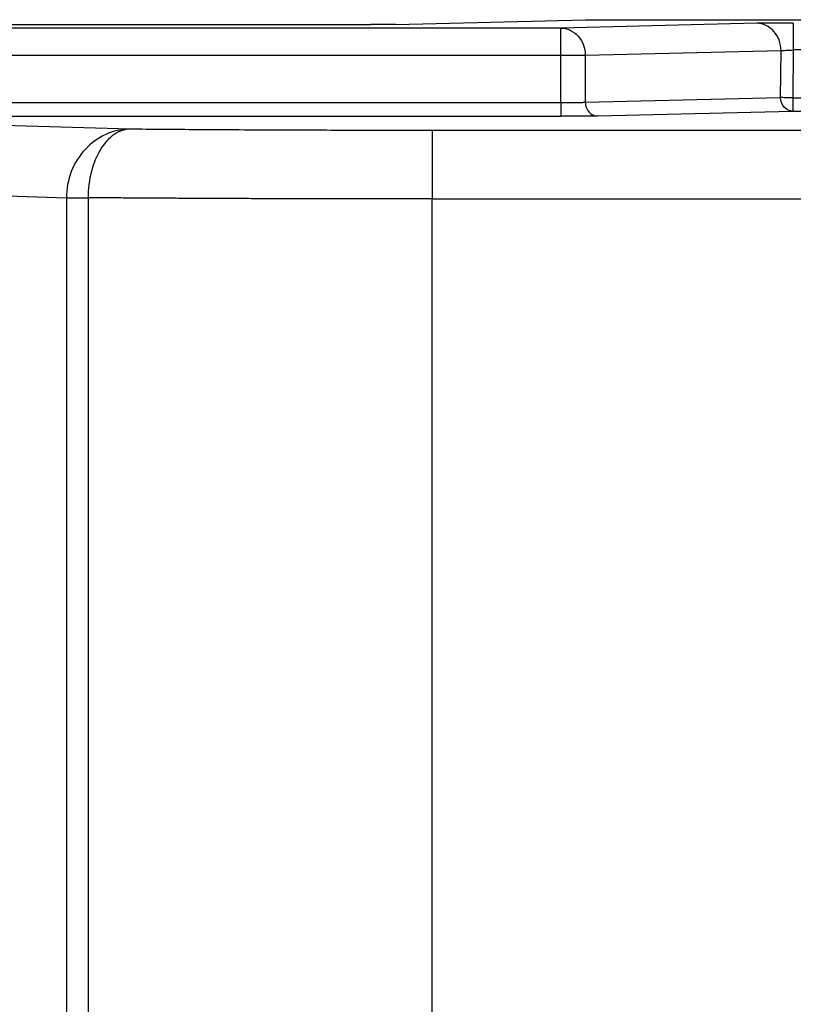
# Paper-space layout '_Top' of a CAD drawing. Units: millimetres. Extents: x -289 to 207, y -526 to -191.
# Drawn here: x -225 to -169, y -359 to -287 of the extents above; entities that cross this region are included whole.
import ezdxf

# ---------------------------------------------------------------- set-up
doc = ezdxf.new("R2010")
doc.units = ezdxf.units.MM

psp = doc.layouts.new('_Top')

# ---------------------------------------------------------------- linework, layer by layer
at = {"color": 7, "linetype": 'Continuous', "lineweight": 25}
for p, q in [((-197.717, -287.658), (-183.825, -287.324)), ((-182.039, -287.311), (100.144, -287.311)), ((-237.329, -287.672), (-199.503, -287.672)), ((-185.639, -287.92), (-237.08, -287.92)), ((-171.344, -287.576), (-185.639, -287.92)), ((-168.667, -289.521), (-168.69, -293.01)), ((86.773, -289.521), (-168.667, -289.521)), ((-185.639, -289.92), (-237.08, -289.92)), ((-185.639, -293.356), (-185.639, -289.92)), ((-169.557, -289.576), (-183.853, -289.92)), ((-183.853, -289.92), (-183.853, -293.336)), ((-169.588, -292.993), (-169.557, -289.576)), ((-183.853, -293.336), (-169.588, -292.993)), ((-168.69, -293.01), (-125.69, -293.01)), ((-231.644, -293.356), (-185.639, -293.356)), ((-231.644, -294.356), (-185.639, -294.356)), ((-182.96, -294.336), (-168.694, -293.993)), ((-168.694, -293.993), (-125.691, -293.993)), ((-217.096, -295.302), (-226.352, -295.02)), ((-158.056, -295.393), (-195.041, -295.393)), ((-230.998, -300.019), (-221.742, -300.301)), ((-221.742, -300.301), (-221.742, -394.407)), ((-220.159, -300.301), (-220.159, -394.467)), ((-195.041, -416.313), (-195.041, -300.393)), ((-195.041, -300.393), (-158.056, -300.393))]:
    psp.add_line(p, q, dxfattribs=at)
for points, knots in [([(-183.825, -287.324), (-183.803, -287.323), (-183.758, -287.322), (-183.68, -287.321), (-183.596, -287.32), (-183.505, -287.318), (-183.408, -287.317), (-183.306, -287.316), (-183.2, -287.315), (-183.09, -287.314), (-182.977, -287.314), (-182.862, -287.313), (-182.745, -287.312), (-182.627, -287.312), (-182.509, -287.311), (-182.39, -287.311), (-182.272, -287.311), (-182.155, -287.311), (-182.077, -287.311), (-182.039, -287.311)], [0, 0, 0, 0, 0.065234, 0.129667, 0.193299, 0.256129, 0.318158, 0.379385, 0.439811, 0.499436, 0.558259, 0.616281, 0.673502, 0.729922, 0.78554, 0.840357, 0.894372, 0.947587, 1, 1, 1, 1]), ([(-197.717, -287.658), (-197.739, -287.659), (-197.784, -287.66), (-197.862, -287.661), (-197.946, -287.663), (-198.037, -287.664), (-198.134, -287.665), (-198.236, -287.666), (-198.342, -287.667), (-198.452, -287.668), (-198.565, -287.669), (-198.68, -287.669), (-198.797, -287.67), (-198.915, -287.671), (-199.033, -287.671), (-199.152, -287.671), (-199.27, -287.672), (-199.387, -287.672), (-199.465, -287.672), (-199.503, -287.672)], [0, 0, 0, 0, 0.065234, 0.129667, 0.193299, 0.256129, 0.318158, 0.379385, 0.439811, 0.499436, 0.558259, 0.616281, 0.673502, 0.729922, 0.78554, 0.840357, 0.894372, 0.947587, 1, 1, 1, 1]), ([(-185.639, -289.92), (-185.639, -289.66), (-185.639, -289.401), (-185.639, -288.92), (-185.639, -288.699), (-185.639, -288.33), (-185.639, -288.181), (-185.639, -287.978), (-185.639, -287.923), (-185.639, -287.92)], [0, 0, 0, 0, 0.25, 0.25, 0.5, 0.5, 0.75, 0.75, 1, 1, 1, 1]), ([(-185.639, -287.92), (-185.406, -287.922), (-185.173, -287.975), (-184.742, -288.177), (-184.545, -288.325), (-184.214, -288.695), (-184.082, -288.916), (-183.902, -289.399), (-183.854, -289.659), (-183.853, -289.92)], [0, 0, 0, 0, 0.25, 0.25, 0.5, 0.5, 0.75, 0.75, 1, 1, 1, 1]), ([(-170.871, -287.568), (-170.909, -287.568), (-170.983, -287.569), (-171.085, -287.571), (-171.18, -287.573), (-171.267, -287.574), (-171.318, -287.576), (-171.344, -287.576)], [0, 0, 0, 0, 0.199982, 0.399992, 0.600011, 0.800019, 1, 1, 1, 1]), ([(-169.557, -289.576), (-169.559, -289.315), (-169.606, -289.054), (-169.786, -288.572), (-169.919, -288.351), (-170.249, -287.981), (-170.447, -287.832), (-170.878, -287.631), (-171.111, -287.578), (-171.344, -287.576)], [0, 0, 0, 0, 0.25, 0.25, 0.5, 0.5, 0.75, 0.75, 1, 1, 1, 1]), ([(-168.664, -287.556), (-168.719, -287.556), (-168.86, -287.556), (-169.074, -287.557), (-169.293, -287.557), (-169.601, -287.558), (-169.918, -287.559), (-170.226, -287.562), (-170.534, -287.564), (-170.732, -287.566), (-170.871, -287.568)], [0, 0, 0, 0, 0.066666, 0.170931, 0.259444, 0.336735, 0.554933, 0.668389, 0.765016, 1, 1, 1, 1]), ([(-168.664, -287.556), (-168.664, -287.559), (-168.664, -287.613), (-168.664, -287.811), (-168.664, -287.957), (-168.664, -288.319), (-168.664, -288.536), (-168.664, -289.008), (-168.664, -289.264), (-168.664, -289.521)], [0, 0, 0, 0, 0.25, 0.25, 0.5, 0.5, 0.75, 0.75, 1, 1, 1, 1]), ([(-169.557, -289.576), (-169.475, -289.563), (-169.346, -289.551), (-169.034, -289.531), (-168.851, -289.524), (-168.667, -289.521)], [0, 0, 0, 0, 0.5, 0.5, 1, 1, 1, 1]), ([(-183.853, -289.92), (-184.018, -289.92), (-184.277, -289.92), (-184.904, -289.92), (-185.271, -289.92), (-185.639, -289.92)], [0, 0, 0, 0, 0.5, 0.5, 1, 1, 1, 1]), ([(-168.694, -293.993), (-168.927, -293.991), (-169.159, -293.883), (-169.489, -293.513), (-169.586, -293.254), (-169.588, -292.993)], [0, 0, 0, 0, 0.5, 0.5, 1, 1, 1, 1]), ([(-168.69, -293.01), (-168.875, -293.009), (-169.06, -293.006), (-169.375, -293), (-169.504, -292.997), (-169.588, -292.993)], [0, 0, 0, 0, 0.5, 0.5, 1, 1, 1, 1]), ([(-168.694, -293.01), (-168.694, -293.041), (-168.694, -293.102), (-168.694, -293.194), (-168.694, -293.284), (-168.694, -293.374), (-168.694, -293.461), (-168.694, -293.546), (-168.694, -293.627), (-168.694, -293.723), (-168.694, -293.827), (-168.694, -293.914), (-168.694, -293.978), (-168.694, -293.987), (-168.694, -293.993)], [0, 0, 0, 0, 0.059562, 0.119516, 0.18011, 0.241583, 0.304154, 0.368021, 0.433357, 0.500306, 0.618634, 0.750165, 0.855505, 1, 1, 1, 1]), ([(-185.639, -293.356), (-185.592, -293.356), (-185.498, -293.356), (-185.355, -293.356), (-185.211, -293.355), (-185.067, -293.355), (-184.924, -293.354), (-184.782, -293.353), (-184.643, -293.351), (-184.508, -293.35), (-184.379, -293.348), (-184.255, -293.346), (-184.139, -293.344), (-184.033, -293.342), (-183.935, -293.339), (-183.88, -293.337), (-183.853, -293.336)], [0, 0, 0, 0, 0.063745, 0.128671, 0.194779, 0.26207, 0.330542, 0.400197, 0.471034, 0.543053, 0.616255, 0.690639, 0.766205, 0.842954, 0.920886, 1, 1, 1, 1]), ([(-185.639, -293.356), (-185.639, -293.616), (-185.639, -293.874), (-185.639, -294.244), (-185.639, -294.353), (-185.639, -294.356)], [0, 0, 0, 0, 0.5, 0.5, 1, 1, 1, 1]), ([(-183.853, -293.336), (-183.852, -293.454), (-183.833, -293.581), (-183.745, -293.826), (-183.677, -293.944), (-183.502, -294.139), (-183.397, -294.215), (-183.178, -294.314), (-183.065, -294.336), (-182.96, -294.336)], [0, 0, 0, 0, 0.25, 0.25, 0.5, 0.5, 0.75, 0.75, 1, 1, 1, 1]), ([(-184.069, -294.351), (-184.116, -294.351), (-184.211, -294.352), (-184.358, -294.353), (-184.508, -294.354), (-184.662, -294.354), (-184.816, -294.355), (-185.001, -294.356), (-185.231, -294.356), (-185.455, -294.356), (-185.596, -294.356), (-185.639, -294.356)], [0, 0, 0, 0, 0.0996401, 0.1992894, 0.2989512, 0.3986297, 0.4983331, 0.5915288, 0.7456893, 0.9206557, 1, 1, 1, 1]), ([(-182.96, -294.336), (-182.981, -294.337), (-183.046, -294.338), (-183.16, -294.34), (-183.298, -294.343), (-183.418, -294.344), (-183.558, -294.346), (-183.715, -294.348), (-183.897, -294.35), (-184.014, -294.35), (-184.069, -294.351)], [0, 0, 0, 0, 0.0854095, 0.2548966, 0.3870827, 0.5024448, 0.5867378, 0.7497645, 0.8815238, 1, 1, 1, 1]), ([(-217.096, -295.302), (-217.702, -295.305), (-218.309, -295.437), (-219.429, -295.94), (-219.944, -296.311), (-220.803, -297.236), (-221.148, -297.79), (-221.616, -298.996), (-221.739, -299.649), (-221.742, -300.301)], [0, 0, 0, 0, 0.25, 0.25, 0.5, 0.5, 0.75, 0.75, 1, 1, 1, 1]), ([(-217.096, -295.302), (-217.494, -295.308), (-217.893, -295.443), (-218.63, -295.949), (-218.968, -296.321), (-219.535, -297.245), (-219.762, -297.797), (-220.073, -299.001), (-220.155, -299.651), (-220.159, -300.301)], [0, 0, 0, 0, 0.25, 0.25, 0.5, 0.5, 0.75, 0.75, 1, 1, 1, 1]), ([(-195.041, -295.393), (-197.019, -295.393), (-198.998, -295.391), (-202.9, -295.383), (-204.825, -295.377), (-208.568, -295.362), (-210.387, -295.352), (-213.869, -295.329), (-215.532, -295.316), (-217.096, -295.302)], [0, 0, 0, 0, 0.25, 0.25, 0.5, 0.5, 0.75, 0.75, 1, 1, 1, 1]), ([(-195.041, -295.393), (-195.041, -295.401), (-195.041, -295.537), (-195.041, -296.045), (-195.041, -296.417), (-195.041, -297.341), (-195.041, -297.893), (-195.041, -299.094), (-195.041, -299.743), (-195.041, -300.393)], [0, 0, 0, 0, 0.25, 0.25, 0.5, 0.5, 0.75, 0.75, 1, 1, 1, 1]), ([(-221.742, -300.301), (-221.713, -300.301), (-221.655, -300.301), (-221.558, -300.301), (-221.455, -300.301), (-221.344, -300.301), (-221.229, -300.301), (-221.107, -300.301), (-220.982, -300.301), (-220.852, -300.301), (-220.718, -300.301), (-220.582, -300.301), (-220.443, -300.301), (-220.303, -300.301), (-220.207, -300.301), (-220.159, -300.301)], [0, 0, 0, 0, 0.08534, 0.169277, 0.251811, 0.332942, 0.412671, 0.490997, 0.56792, 0.64344, 0.717558, 0.790272, 0.861584, 0.931493, 1, 1, 1, 1]), ([(-195.041, -300.393), (-195.258, -300.393), (-195.693, -300.393), (-196.345, -300.393), (-196.998, -300.392), (-197.651, -300.392), (-198.306, -300.391), (-198.961, -300.391), (-199.616, -300.39), (-200.271, -300.389), (-200.926, -300.388), (-201.581, -300.387), (-202.235, -300.386), (-202.889, -300.385), (-203.542, -300.383), (-204.194, -300.382), (-204.844, -300.38), (-205.494, -300.378), (-206.142, -300.376), (-206.788, -300.374), (-207.432, -300.372), (-208.074, -300.37), (-208.713, -300.368), (-209.351, -300.365), (-209.985, -300.363), (-210.617, -300.36), (-211.245, -300.357), (-211.87, -300.354), (-212.491, -300.351), (-213.109, -300.348), (-213.723, -300.345), (-214.333, -300.341), (-214.939, -300.338), (-215.54, -300.334), (-216.136, -300.33), (-216.727, -300.327), (-217.313, -300.323), (-217.894, -300.319), (-218.47, -300.314), (-219.039, -300.31), (-219.603, -300.306), (-219.974, -300.303), (-220.159, -300.301)], [0, 0, 0, 0, 0.024078, 0.048203, 0.072376, 0.096595, 0.120862, 0.145177, 0.169538, 0.193947, 0.218403, 0.242907, 0.267458, 0.292056, 0.316701, 0.341393, 0.366133, 0.39092, 0.415755, 0.440637, 0.465566, 0.490542, 0.515566, 0.540636, 0.565755, 0.59092, 0.616133, 0.641393, 0.6667, 0.692055, 0.717457, 0.742906, 0.768403, 0.793947, 0.819538, 0.845176, 0.870862, 0.896595, 0.922375, 0.948203, 0.974078, 1, 1, 1, 1])]:
    psp.add_open_spline(points, degree=3, knots=knots, dxfattribs=at)

doc.saveas('drawing.dxf')
